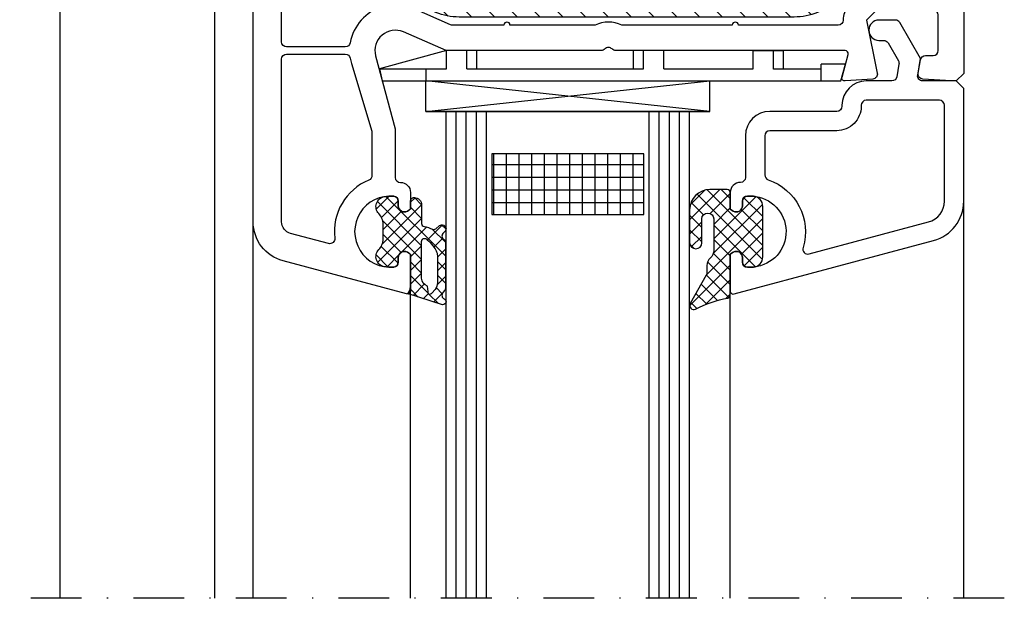
# Model space of a CAD drawing. Extents: x 0 to 594, y 0 to 420.
# Drawn here: x 246 to 343, y 220 to 277 of the extents above; entities that cross this region are included whole.
import ezdxf

# ---------------------------------------------------------------- set-up
doc = ezdxf.new("R2010")
doc.units = 0
doc.header["$LTSCALE"] = 10
doc.header["$MEASUREMENT"] = 0
doc.linetypes.add('AUSGEZOGEN', pattern=[0])
doc.linetypes.add('STRICHPUNKT', pattern=[1, 0.5, -0.25, 0, -0.25])
doc.layers.get('0').update_dxf_attribs({"linetype": 'CONTINUOUS'})
for name, color, linetype in [('JUNTAS', 6, 'CONTINUOUS'), ('PERFILES', 7, 'CONTINUOUS'), ('REFUERZO', 1, 'CONTINUOUS'), ('SJ', 6, 'CONTINUOUS'), ('SR', 1, 'CONTINUOUS'), ('VIDRIO', 5, 'CONTINUOUS')]:
    doc.layers.add(name, color=color, linetype=linetype)

# ---------------------------------------------------------------- blocks, each defined once
blk = doc.blocks.new('107 210 bis')
at = {"layer": 'SJ'}
h = blk.add_hatch(dxfattribs=at)
h.set_pattern_fill('ANSI37', color=256, scale=8, angle=90, style=0)
h.set_pattern_definition([(135, (119.6795880204819, -132.7357190205007), (-0.7071067811865476, -0.7071067811865475), []), (225, (119.6795880204819, -132.7357190205007), (0.7071067811865475, -0.7071067811865476), [])])
edge = h.paths.add_edge_path()
edge.add_arc((8.50448976861273, 39.18185316996933), 12.00000000001202, 243.1203739049158, 259.19304011291)
edge.add_arc((6.198231963910922, 27.10000004478422), 0.2999999999999032, 2.3078428057488054e-11, 79.1930401129278, ccw=False)
edge.add_line((6.498231963910825, 27.10000004478434), (6.498231963910825, 23.0535898832693))
edge.add_line((6.498231963910825, 23.0535898832693), (6.798231963910666, 22.88038480251203))
edge.add_arc((7.098231963910662, 23.4000000447828), 0.6000000000000968, 240.0000000000059, 359.9999999999902)
edge.add_line((7.698231963910757, 23.4000000447827), (7.698231963910757, 23.85000004478297))
edge.add_arc((8.198231963910757, 23.85000004478297), 0.5, 90, 180, ccw=False)
edge.add_line((8.198231963910757, 24.35000004478297), (8.49823196391094, 24.35000004478297))
edge.add_arc((8.498231963912582, 20.85000004478152), 3.50000000000145, 85.41143426425089, 90.00000000002689, ccw=False)
edge.add_arc((8.698231963910436, 23.34198720365848), 1.000000000000096, -4.774847184307873e-12, 85.41143426421343, ccw=False)
edge.add_line((9.69823196391053, 23.34198720365839), (9.69823196391053, 18.35801288590756))
edge.add_arc((8.698231963910558, 18.35801288590758), 0.9999999999999716, 274.5885657357801, 359.99999999999835, ccw=False)
edge.add_arc((8.498231963909504, 20.85000004479053), 3.500000000007557, 270.00000000002353, 274.5885657357916, ccw=False)
edge.add_line((8.49823196391094, 17.35000004478297), (8.198231963910757, 17.35000004478297))
edge.add_arc((8.198231963910757, 17.85000004478297), 0.5, 180, 270, ccw=False)
edge.add_line((7.698231963910757, 17.85000004478297), (7.698231963910757, 18.30000004478279))
edge.add_arc((7.098231963910735, 18.30000004478278), 0.6000000000000218, 1.017777498068288e-12, 119.9999999999562)
edge.add_line((6.798231963911121, 18.81961528705369), (6.498231963910825, 18.64641020629665))
edge.add_line((6.498231963910825, 18.64641020629665), (6.498231963910825, 17.00000004478397))
edge.add_arc((6.198231963910814, 17.00000004478403), 0.3000000000000114, 269.99999999998914, 359.99999999998914, ccw=False)
edge.add_line((6.198231963910757, 16.70000004478402), (4.498231963910484, 16.70000004478402))
edge.add_arc((4.498231963910484, 18.70000004478402), 2, 180, 270, ccw=False)
edge.add_line((2.498231963910484, 18.70000004478402), (2.498231963910484, 21.93942511981595))
edge.add_arc((3.098231963910507, 21.93942511981595), 0.6000000000000227, 0, 180, ccw=False)
edge.add_line((3.69823196391053, 21.93942511981595), (3.69823196391053, 19.60000004478388))
edge.add_arc((4.286794136144522, 19.60000004478388), 0.588562172233992, 180, 360)
edge.add_line((4.875356308378514, 19.60000004478388), (4.875356308378514, 22.70000004478402))
edge.add_arc((3.875356308378521, 22.700000044784), 0.9999999999999929, 1.221332997681999e-12, 48.59037789073136)
edge.add_arc((5.19823196391075, 24.20000004478404), 0.9999999999999941, 180.0000000000012, 228.5903778907314, ccw=False)
edge.add_line((4.198231963910757, 24.20000004478402), (4.198231963910757, 24.90000004478406))
edge.add_arc((3.69823196391118, 24.90000004478399), 0.4999999999995768, 8.142219984553495e-12, 29.67759506852209)
edge.add_line((4.132644559956361, 25.14755952530709), (2.550701887074069, 27.92352198034814))
edge.add_arc((2.898231963910868, 28.1215695647664), 0.4000000000001248, 63.12037390485631, 209.6775950684492, ccw=False)
at = {"layer": 'JUNTAS'}
blk.add_lwpolyline([(3.079078989869231, 28.4783529068693, 0.07024543554168658), (6.25448215426934, 27.39467938930056, -0.3599878490266291), (6.498231963910825, 27.10000004478434), (6.498231963910825, 23.0535898832693), (6.798231963910666, 22.88038480251203, 0.5773502691895356), (7.698231963910757, 23.4000000447827), (7.698231963910757, 23.85000004478297, -0.414213562373095), (8.198231963910757, 24.35000004478297), (8.49823196391094, 24.35000004478297, -0.02002407067122303), (8.778231963910457, 24.33878206720874, -0.3909468837770695), (9.69823196391053, 23.34198720365839), (9.69823196391053, 18.35801288590756, -0.3909468837770695), (8.778231963910457, 17.36121802235743, -0.02002407067118871), (8.49823196391094, 17.35000004478297), (8.198231963910757, 17.35000004478297, -0.414213562373095), (7.698231963910757, 17.85000004478297), (7.698231963910757, 18.30000004478279, 0.5773502691893656), (6.798231963911121, 18.81961528705369), (6.798231963911121, 18.81961528705369), (6.498231963910825, 18.64641020629665), (6.498231963910825, 17.00000004478397, -0.414213562373095), (6.198231963910757, 16.70000004478402), (4.498231963910484, 16.70000004478402, -0.414213562373095), (2.498231963910484, 18.70000004478402), (2.498231963910484, 21.93942511981595, -0.9999999999999999), (3.69823196391053, 21.93942511981595), (3.69823196391053, 19.60000004478388, 0.9999999999999999), (4.875356308378514, 19.60000004478388), (4.875356308378514, 22.70000004478402, 0.215250437021535), (4.536794136144636, 23.45000004478402, -0.215250437021535), (4.198231963910757, 24.20000004478402), (4.198231963910757, 24.90000004478406, 0.1302216223059779), (4.132644559956361, 25.14755952530709), (2.550701887074069, 27.92352198034814, -0.743730459450393)], format="xyb", close=True, dxfattribs=at)
at = {"layer": 'PERFILES'}
for points in [[(28.74823196391083, 6.00000004478256), (25.45618940264933, 6.00000004478256, 0.4663076581551922), (24.96378552614317, 5.41317595594905), (25.24823196391083, 3.800000044782742), (23.19863850828767, 0.2500000447826594, -0.2679491924311881), (22.76562580639541, 4.478255988260571e-08), (21.14823196391092, 4.478255988260571e-08, -0.9999999999999999), (21.14823196391092, 2.00000004478256), (21.61092526801588, 2.00000004478256, 0.2679491924311826), (22.04393796990837, 2.250000044782574), (23.06121836350928, 4.01198137204306, 0.1763269807085408), (23.12060953812318, 4.34880546087647), (22.90231344349786, 5.586824133616297, 0.3639702342660452), (22.40990956699181, 6.000000044782546), (19.89823196391092, 6.00000004478256, -0.414213562373095), (17.49823196391094, 8.400000044782537), (17.49823196391088, 8.500000044783143, 0.4142135623727371), (16.99823196391083, 9.00000004478256), (10.39823196391092, 9.00000004478256, -0.414213562373095), (7.998231963910939, 11.40000004478254), (7.998231963910825, 15.50000004478257, 0.4142135623730867), (7.498231963910825, 16.00000004478256, -0.414213562373095), (6.498231963910825, 17.00000004478256), (6.498231963910825, 18.6464102062966), (6.798231963911121, 18.81961528705362), (6.798231963911121, 18.81961528705362, -0.5773502691893659), (7.698231963910644, 18.30000004478274), (7.698231963910644, 17.85000004478292, 0.414213562373095), (8.198231963910644, 17.35000004478292), (8.498231963910825, 17.35000004478292, 0.03667101616682821), (9.009559642266368, 17.38755235487493, 0.9292523556751449), (8.498231963910825, 24.35000004478292), (8.198231963910644, 24.35000004478292, 0.414213562373095), (7.698231963910644, 23.85000004478292), (7.6982319639107, 23.40000004478265, -0.5773502691895335), (6.798231963910553, 22.88038480251198), (6.498231963910825, 23.05358988326902), (6.498231963910541, 26.70000004478261, -0.4931454260312314), (6.875877677441281, 26.98977779266915), (26.53350814432054, 21.72253158395933, -0.3394542588634028), (29.49823196391083, 17.85882827880295), (29.49823196391083, 6.75000004478256)], [(19.3982319639108, 8.500000044782574, 0.4142135623730955), (16.99823196391083, 10.90000004478258), (10.3982319639108, 10.90000004478255, -0.414213562373095), (9.898231963910803, 11.40000004478255), (9.898231963910746, 15.26430402727531, -0.3211323993548305), (10.23721501475825, 15.7376680965554, 0.4041922436850987), (13.66724816577863, 22.41245692573217, -0.5879798340867369), (14.27527029961391, 23.04009177229793), (26.04175195862592, 19.88727251401004, -0.3394542588633997), (27.59823196391085, 17.85882827880295), (27.59823196391079, 8.400000044782423, -0.414213562373095), (27.09823196391079, 7.900000044782423), (19.8982319639108, 7.900000044782423, -0.414213562373095), (19.3982319639108, 8.400000044782423)]]:
    blk.add_lwpolyline(points, format="xyb", close=True, dxfattribs=at)
blk = doc.blocks.new('103 241 2')
at = {"layer": 'SR'}
h = blk.add_hatch(dxfattribs=at)
h.set_pattern_fill('ANSI31', color=256, scale=0.5, style=0)
h.set_pattern_definition([(45, (92.677453768881, 30.52731352933296), (-1.122532015133644, 1.122532015133644), [])])
h.paths.add_polyline_path([(133.0274541705559, 76.72731349076781, -0.4142135725970116), (137.027453961117, 72.72731314170153), (137.0274539611168, 49.89945107803447, -0.3819660272920774), (136.1385648420494, 48.90564271215197, 0.8944271314423577), (136.1385648420494, 41.9489842693838, -0.381965977292853), (137.027453961117, 40.9551760780343), (137.0274539611168, 33.82731328147543, -0.5773502284652597), (135.5274541744079, 32.96128805319455), (133.5274457127192, 34.11598077769128), (132.5274539611169, 32.38392520793388), (134.5274542348456, 31.22923721070617, 0.5773502284652599), (139.0274539611169, 33.8273131069426), (139.027453961117, 40.9551762525673, 0.3819659772928528), (136.3607871958022, 43.93660016486496, -0.8944271314423581), (136.3607871958023, 46.91802681667053, 0.3819660272920776), (139.0274539611168, 49.89945125256759), (139.027453961117, 72.72731296716853, 0.4142135725970116), (133.0274542752755, 78.72731349076781), (100.0274542752762, 78.72731349076764, 0.4142135725970061), (94.02745458943501, 72.72731296716864), (94.02745458943518, 49.89945125256753, 0.3819660272920732), (96.69412135474987, 46.91802681667053, -0.8944271314423362), (96.69412135474987, 43.93660016486518, 0.3819659772928391), (94.02745458943495, 40.95517625256707), (94.02745458943512, 33.82731310694248, 0.5773502284652652), (98.52745431570644, 31.22923721070612), (100.5274545894351, 32.38392520793394), (99.52746283783289, 34.11598077769133), (97.52745437616652, 32.96128805318165, -0.5773502284652652), (96.02745458943518, 33.82731328147554), (96.02745458943495, 40.95517607803413, -0.3819659772928393), (96.91634370850277, 41.94898426938397, 0.8944271314423359), (96.91634370850265, 48.90564271215192, -0.3819660272920732), (96.02745458943524, 49.89945107803453), (96.02745458943495, 72.72731314170142, -0.414213572597006), (100.0274543799959, 76.72731349076764)])
at = {"layer": 'PERFILES'}
for points in [[(79.72745427527667, 98.89576066802181), (79.72745427527678, 23.92731349076792, 0.9999999999999999), (82.5274542752764, 23.92731349076792), (82.5274542752764, 25.02731349076782, -0.414213562373095), (83.0274542752764, 25.52731349076782), (90.5274542752764, 25.5273134907676, -0.414213562373095), (91.0274542752764, 25.0273134907676), (91.0274542752764, 22.5273134907676), (92.5274542752764, 21.0273134907676), (109.3274542752766, 21.02731349076732, 0.414213562373095), (109.6274542752765, 21.32731349076732), (109.6274542752765, 22.92731349076746, -0.414213562373095), (109.9274542752765, 23.22731349076741), (111.3274542752764, 23.2273134907676, 0.414213562373095), (111.6274542752763, 23.5273134907676), (111.6274542752764, 26.62731349076751, 0.414213562373095), (111.3274542752764, 26.92731349076746), (109.9274542752765, 26.92731349076741, -0.414213562373095), (109.6274542752765, 27.22731349076741), (109.6274542752765, 31.52731349076737, -0.414213562373095), (110.6274542752765, 32.52731349076737), (117.4274542752765, 32.52731349076737), (117.7274542752764, 32.82731349076732), (118.0274542752764, 32.52731349076737), (124.8274542752766, 32.52731349076737, -0.414213562373095), (125.8274542752766, 31.52731349076737), (125.8274542752764, 27.22731349076741, -0.414213562373095), (125.5274542752764, 26.92731349076746), (124.1274542752765, 26.92731349076751, 0.414213562373095), (123.8274542752764, 26.62731349076751), (123.8274542752765, 23.5273134907676, 0.414213562373095), (124.1274542752765, 23.22731349076741), (125.5274542752766, 23.22731349076746, -0.414213562373095), (125.8274542752766, 22.92731349076746), (125.8274542752765, 21.32731349076755, 0.414213562373095), (126.1274542752765, 21.0273134907676), (134.7274542752764, 21.02731349076737, -0.414213562373095), (136.2274542752764, 19.52731349076737), (136.2274542752767, 12.5273134907676, -0.414213562373095), (135.7274542752767, 12.0273134907676, 0.414213562373095), (135.2274542752767, 11.5273134907676), (135.2274542752767, 9.380903329253783), (135.5274542752766, 9.207698248497017, 0.5773502691896255), (136.4274542752769, 9.727313490767642), (136.4274542752769, 10.22731349076741, -0.414213562373095), (136.9274542752769, 10.72731349076741), (137.8996028344978, 10.72731349076764, -0.2446984428456492), (138.3091788562272, 10.51410170953579), (140.4448118513347, 7.46410171383387, -0.3152987889202985), (140.444811852063, 6.890525277421261), (138.0991166024098, 3.540525273114434, -0.2446984435667296), (137.6895405798996, 3.327313490767779), (136.9274542752769, 3.327313490767551, -0.414213562373095), (136.4274542752769, 3.827313490767551), (136.4274542752766, 4.627313490767506, 0.5773502691894503), (135.5274542752769, 5.146928733038408), (135.2274542752767, 4.973723652281365), (135.2274542752764, 1.327313490767551, 0.414213562373095), (135.5274542752764, 1.027313490767597), (146.7274542752764, 1.027313490767597, 0.414213562373095), (149.7274542752764, 4.027313490767597), (149.7274542752767, 84.27731349076737), (148.9774542752767, 85.02731349076737), (148.4774542752767, 85.02731349076737), (145.6943173250766, 84.84245773849753, 0.4462747437022717), (145.2350503987705, 84.256732915518), (145.4671396433979, 82.94048940193386, 0.3639702342661729), (145.959543519904, 82.52731349076737), (146.7274542752767, 82.52731349076737, -0.414213562373095), (147.2274542752767, 82.02731349076737), (147.2274542752767, 78.52731349076737, -0.414213562373095), (146.7274542752767, 78.02731349076737), (141.1552854438876, 78.02731349076737), (140.1552854438876, 79.02731349076737), (141.2174166275871, 84.24785504624866, 0.4541463392931691), (140.7605912254767, 84.84643974760331), (138.0473364453969, 85.02665393125503, 0.5139301915110956), (137.7376765273901, 84.64966777723669), (138.3391443767521, 82.40495920429828, -0.4931454260312739), (138.0493666288654, 82.02731349076737), (115.4415971181309, 82.02731349076737, 0.2015127546239787), (115.0845256967038, 81.87731349076739, -0.4200840252083669), (114.3703828538495, 81.87731349076739, 0.2015127546239787), (114.0133114324224, 82.02731349076737), (98.72745427527667, 82.02731349076737), (94.52745427527685, 80.19428321278508, -0.6283827262004804), (91.79560262269848, 82.54495158097222), (93.72745427527667, 89.7547201010799), (93.72745427527667, 94.52731349076737, -0.414213562373095), (94.22745427527667, 95.02731349076737), (94.22745427527667, 95.02731349076737, 0.414213562373095), (95.22745427527667, 96.02731349076737), (95.22745427527667, 97.67372365228118), (94.92745427527694, 97.846928733038, 0.5773502691896253), (94.02745427527677, 97.32731349076732), (94.02745427527685, 96.89235117944747, -0.3851703882146215), (93.57745427527703, 96.39485746089419, -1.10554159678554), (93.57745427527794, 103.3597695206403, -0.3851703882146215), (94.02745427527685, 102.8622758020873), (94.02745427527685, 102.4273134907672, 0.5773502691896253), (94.92745427527674, 101.9076982484966), (95.22745427527667, 102.0809033292538), (95.22745427527667, 105.7273134907674, 0.493145426031274), (94.84980856174622, 106.0170912386541), (82.6921780948665, 102.7594639731782, 0.3394542588634028)], [(91.42745427527717, 90.12334709432503), (91.42745427527717, 94.33565308976836, 0.3031546212389841), (91.11912094194423, 94.79745812318473, -0.3349809668237859), (87.7641226971503, 100.5113545520924, 0.5295832878596836), (87.13804666749667, 101.0519575617209), (83.41687142115399, 100.0548716595686, 0.3394542588634027), (82.52745427527663, 98.8957606680217), (82.52745427527663, 82.87731349076762, 0.414213562373095), (83.02745427527663, 82.37731349076762), (88.80023396357939, 82.37731349076762, 0.3650190485940785), (89.2929559947491, 82.79231349076758, -0.02986752287359943), (89.41569702467709, 83.31523794969503), (91.40653841423256, 89.9802443766664, 0.0726937060795644)], [(92.82745427527658, 46.27731349076737), (92.82745427527658, 77.22731349076741, 0.3333333333332756), (92.46745427527577, 77.70731349076763, -0.2865186269222409), (89.29295599474932, 81.2623134907675, 0.3650190485940779), (88.80023396357961, 81.67731349076746), (83.0274542752764, 81.67731349076769, 0.414213562373095), (82.5274542752764, 81.17731349076769), (82.5274542752764, 46.2773134907676, 0.414213562373095), (83.02745427527685, 45.77731349076782), (92.32745427527703, 45.77731349076782, 0.414213562373095)], [(120.5026217912566, 35.50114551264585, 0.3989595459736911), (121.0019365586339, 35.02731349076737), (124.8274542752766, 35.02731349076737, -0.414213562373095), (128.3274542752766, 31.52731349076737), (128.3274542752766, 30.82731349076778, 0.414213562373095), (128.8274542752766, 30.32731349076778), (139.0274542752766, 30.32731349076778, 0.414213562373095), (139.5274542752766, 30.82731349076778), (139.5274542752769, 44.42731349076746, 0.414213562373095), (139.0274542752769, 44.92731349076746), (137.0274542752769, 44.92731349076747, -0.9999999999999999), (137.0274542752769, 45.92731349076746), (139.0274542752769, 45.92731349076746, 0.414213562373095), (139.5274542752769, 46.42731349076746), (139.5274542752769, 75.91252401711097, 0.1981135926764731), (139.3820928033789, 76.26498892938666, -0.03471971417276654), (139.1552854438879, 76.52731349076691), (138.3152854438878, 77.64731349076715, -0.1622776601684099), (137.8552854438877, 79.02731349076737, 0.414213562373095), (137.3552854438877, 79.5273134907676), (127.5274542752767, 79.5273134907676, -0.9999999999999999), (126.9274542752767, 79.5273134907676), (116.0351239583379, 79.52731349076696, -0.2294157338703759), (113.4197845922145, 79.52731349076737), (105.0274542752767, 79.52731349076737, -0.9999999999999999), (104.4274542752767, 79.52731349076737), (99.35359073284286, 79.52731349076737, 0.1032437171756213), (99.15359073284304, 79.48557106026294), (95.52745427527708, 77.90299536530729, -0.08809705118381483), (93.99745427527688, 77.535420793919, 0.3967367478753205), (93.52745427527685, 77.0363216053803), (93.52745427527685, 46.42731349076746, 0.414213562373095), (94.02745427527685, 45.92731349076746), (96.02745427527685, 45.9273134907675, -0.9999999999999999), (96.02745427527685, 44.92731349076746), (94.02745427527685, 44.92731349076746, 0.414213562373095), (93.52745427527685, 44.42731349076746), (93.5274542752764, 30.82731349076778, 0.414213562373095), (94.0274542752764, 30.32731349076778), (106.6274542752765, 30.32731349076778, 0.414213562373095), (107.1274542752765, 30.82731349076778), (107.1274542752765, 31.52731349076737, -0.414213562373095), (110.6274542752765, 35.02731349076737), (114.452971991919, 35.02731349076737, 0.398959545973823), (114.9522867592963, 35.50114551264608), (115.1122529083887, 38.55348146888889, -0.3989595459736911), (115.6115676757664, 39.02731349076737), (116.0433408747872, 39.02731349076737, -0.3989595459736911), (116.5426556421646, 38.55348146888889), (116.7026217912565, 35.50114551264608, 0.3989595459738232), (117.2019365586339, 35.02731349076737), (118.252971991919, 35.02731349076737, 0.398959545973691), (118.7522867592963, 35.50114551264585), (118.9122529083889, 38.55348146888889, -0.3989595459738232), (119.4115676757661, 39.02731349076737), (119.843340874787, 39.02731349076737, -0.3989595459738232), (120.3426556421643, 38.55348146888866)], [(140.2274542752769, 75.05797678180932), (140.2274542752771, 46.2773134907676, 0.414213562373095), (140.7274542752771, 45.7773134907676), (146.4274542752772, 45.7773134907676, 0.414213562373095), (146.9274542752767, 46.27731349076737), (146.9274542752767, 75.02731349076737, 0.414213562373095), (146.4274542752767, 75.52731349076737), (141.1552854438876, 75.52731349076737, -0.03578983522248678), (140.7987594700454, 75.55286623330242, 0.4567749191144996)], [(92.82745427527703, 44.57731349076778, 0.414213562373095), (92.32745427527703, 45.07731349076778), (83.02745427527685, 45.07731349076778, 0.414213562373095), (82.5274542752764, 44.57731349076755), (82.5274542752764, 28.52731349076782, 0.414213562373095), (83.0274542752764, 28.02731349076782), (90.5274542752764, 28.02731349076782, -0.1358705961339465), (92.07031141813428, 27.60017023701921, 0.582888816825699), (92.82745427527658, 28.02897969472826)], [(140.7274542752771, 45.07731349076755, 0.414213562373095), (140.2274542752769, 44.57731349076732), (140.2274542752767, 30.82731349076778, 0.414213562373095), (140.7274542752767, 30.32731349076778), (146.4274542752769, 30.32731349076778, 0.414213562373095), (146.9274542752769, 30.82731349076778), (146.9274542752767, 44.57731349076732, 0.414213562373095), (146.4274542752772, 45.07731349076755)], [(94.0274542752764, 29.62731349076751, 0.414213562373095), (93.5274542752764, 29.12731349076751), (93.5274542752764, 24.0273134907676, 0.414213562373095), (94.0274542752764, 23.5273134907676), (106.6274542752765, 23.5273134907676, 0.414213562373095), (107.1274542752765, 24.0273134907676), (107.1274542752765, 29.12731349076751, 0.414213562373095), (106.6274542752765, 29.62731349076751)], [(128.8274542752764, 23.5273134907676, -0.414213562373095), (128.3274542752766, 24.0273134907676), (128.3274542752766, 29.12731349076773, -0.414213562373095), (128.8274542752766, 29.62731349076773), (146.4274542752769, 29.62731349076773, -0.414213562373095), (146.9274542752769, 29.12731349076773), (146.9274542752769, 23.12731349076751, -0.414213562373095), (146.4274542752769, 22.62731349076728), (137.427454275276, 22.62731349076773, -0.1622776601683501), (137.1274542752761, 22.72731349076764, 0.1622776601683501), (134.7274542752764, 23.52731349076737)], [(146.4274542752767, 20.82731349076766, -0.414213562373095), (146.9274542752765, 20.32731349076766), (146.9274542752765, 4.327313490767438, -0.414213562373095), (146.4274542752765, 3.827313490767438), (145.6931510926536, 3.82731349076758, -0.2446984428455747), (145.2835750709242, 4.040525271999371), (138.617878253547, 13.56012686596486, -0.1539147214301817), (138.5274542752765, 13.8469150847331), (138.5274542752766, 19.52731349076748, 0.04471170794196976), (138.4637369109185, 20.23842460187734, -0.4675850367613937), (138.9557722403734, 20.82731349076766), (143.2274542752764, 20.82731349076766, -0.414213562373095), (143.7274542752764, 20.32731349076766), (143.7274542752764, 19.02731349076794, 0.414213562373095), (144.2274542752764, 18.52731349076794), (144.4274542752767, 18.52731349076794, 0.414213562373095), (144.9274542752767, 19.02731349076794), (144.9274542752767, 20.32731349076766, -0.414213562373095), (145.4274542752767, 20.82731349076766)], [(141.9097413590941, 5.720654920462266, 0.5205670504972646), (141.0905893148544, 5.72065491934768), (139.9656686502668, 4.114101708420776, 0.6068148958785035), (140.3752446727769, 3.327313490767438), (142.6250860108414, 3.327313490767438, 0.6068148968093382), (143.034662032571, 4.114101709535589)]]:
    blk.add_lwpolyline(points, format="xyb", close=True, dxfattribs=at)
at = {"layer": 'REFUERZO', "ltscale": 0.05}
blk.add_lwpolyline([(97.52745437616652, 32.96128805318165, -0.5773502284652651), (96.02745458943518, 33.82731328147554), (96.02745458943495, 40.95517607803413, -0.3819659772928392), (96.91634370850277, 41.94898426938397, 0.8944271314423371), (96.91634370850265, 48.90564271215192, -0.3819660272920732), (96.02745458943524, 49.89945107803453), (96.02745458943495, 72.72731314170142, -0.414213572597006), (100.0274543799959, 76.72731349076764), (133.0274541705559, 76.72731349076781, -0.4142135725970115), (137.027453961117, 72.72731314170153), (137.0274539611168, 49.89945107803447, -0.3819660272920774), (136.1385648420494, 48.90564271215197, 0.8944271314423579), (136.1385648420494, 41.9489842693838, -0.381965977292853), (137.027453961117, 40.9551760780343), (137.0274539611168, 33.82731328147543, -0.5773502284652599), (135.5274541744079, 32.96128805319455), (133.5274457127192, 34.11598077769128), (132.5274539611169, 32.38392520793388), (134.5274542348456, 31.22923721070617, 0.5773502284652599), (139.0274539611169, 33.8273131069426), (139.027453961117, 40.9551762525673, 0.381965977292853), (136.3607871958022, 43.93660016486496, -0.8944271314423579), (136.3607871958023, 46.91802681667053, 0.3819660272920774), (139.0274539611168, 49.89945125256759), (139.027453961117, 72.72731296716853, 0.4142135725970115), (133.0274542752755, 78.72731349076781), (100.0274542752762, 78.72731349076764, 0.414213572597006), (94.02745458943501, 72.72731296716864), (94.02745458943518, 49.89945125256753, 0.3819660272920732), (96.69412135474987, 46.91802681667053, -0.8944271314423371), (96.69412135474987, 43.93660016486518, 0.3819659772928392), (94.02745458943495, 40.95517625256707), (94.02745458943512, 33.82731310694248, 0.5773502284652651), (98.52745431570644, 31.22923721070612), (100.5274545894351, 32.38392520793394), (99.52746283783289, 34.11598077769133)], format="xyb", close=True, dxfattribs=at)

msp = doc.modelspace()

# ---------------------------------------------------------------- hatches: boundary and pattern name
at = {"layer": 'SJ'}
h = msp.add_hatch(dxfattribs=at)
h.set_pattern_fill('ANSI37', color=256, scale=0.3, angle=-2.544443745170813e-14, style=0)
h.set_pattern_definition([(315.0000000000001, (-81.6806988567572, 649.7660286343003), (-0.6735192090801861, -0.6735192090801867), []), (225.0000000000001, (-81.6806988567572, 649.7660286343003), (-0.6735192090801867, 0.6735192090801861), [])])
edge = h.paths.add_edge_path(flags=16)
edge.add_line((286.0684907354645, 249.6319779275619), (285.964924516379, 250.437308583217))
edge.add_arc((286.191031617923, 251.2046908729732), 0.8000000000000645, 180.0000000000041, 253.5825341971842, ccw=False)
edge.add_line((285.391031617923, 251.2046908729731), (285.3910316179229, 254.8404982923308))
edge.add_arc((285.6910316179229, 254.8404982923308), 0.3000000000000114, 71.21627782755547, 179.9999999999946, ccw=False)
edge.add_arc((283.232070740503, 251.9117825338064), 4.105188400162566, 29.261678715779283, 51.499642725754484, ccw=False)
edge.add_arc((285.941025898163, 253.4295957483654), 1.000000000000233, 3.581135388230905e-11, 29.26167871581862, ccw=False)
edge.add_line((286.9410258981633, 253.429595748366), (286.9410258981633, 250.7557973057738))
edge.add_arc((285.9410258981632, 250.7557973057738), 1.000000000000057, -39.999999999999204, 1.5916157281026244e-12, ccw=False)
edge.add_line((286.7070703412822, 250.1130096960872), (286.383094231479, 249.7269100033146))
edge.add_arc((286.1532808985434, 249.9197462862203), 0.2999999999998591, 253.5825341972003, 320.0000000000315, ccw=False)
edge = h.paths.add_edge_path()
edge.add_arc((282.591031617923, 252.7982092575933), 0.5, -90, 0, ccw=False)
edge.add_line((282.591031617923, 252.2982092575933), (282.2910316179226, 252.2982092575933))
edge.add_arc((282.2910316179227, 255.7982092575948), 3.50000000000145, 260.79310377866074, 269.9999999999982, ccw=False)
edge.add_arc((281.8910316179231, 253.3304167217428), 1.000000000000197, 136.0544804376891, 260.79310377864454, ccw=False)
edge.add_arc((280.0910316179232, 255.0653518790328), 1.49999999999984, 316.0544804376841, 359.9999999999913)
edge.add_line((281.591031617923, 255.0653518790326), (281.591031617923, 256.5310666361541))
edge.add_arc((280.0910316179226, 256.531066636154), 1.500000000000455, 4.342517325090205e-12, 43.94551956231169)
edge.add_arc((281.891031617923, 258.2660017934439), 1.000000000000034, 99.2068962213404, 223.9455195622945, ccw=False)
edge.add_arc((282.291031617923, 255.7982092575919), 3.50000000000145, 90.00000000000182, 99.20689622133932, ccw=False)
edge.add_line((282.2910316179228, 259.2982092575933), (282.591031617923, 259.2982092575933))
edge.add_arc((282.591031617923, 258.7982092575933), 0.5, 0, 90, ccw=False)
edge.add_line((283.091031617923, 258.7982092575933), (283.091031617923, 258.3482092575935))
edge.add_arc((283.6910316179229, 258.3482092575935), 0.599999999999909, 179.9999999999946, 299.9999999999985)
edge.add_line((283.9910316179229, 257.8285940153228), (284.141031617923, 257.9151965557012))
edge.add_arc((283.9910316179229, 258.1750041768365), 0.299999999999952, 300.0000000000254, 360.0000000000434)
edge.add_line((284.2910316179228, 258.1750041768367), (284.291031617923, 258.8482092575933))
edge.add_arc((284.591031617923, 258.8482092575935), 0.3000000000000114, 90.00000000003263, 180.0000000000326, ccw=False)
edge.add_line((284.5910316179228, 259.1482092575935), (284.6910316179227, 259.1482092575935))
edge.add_arc((284.6910316179229, 258.4482092575934), 0.7000000000001023, 4.604316927725449e-12, 90.00000000001393, ccw=False)
edge.add_line((285.391031617923, 258.4482092575934), (285.391031617923, 256.6055894272397))
edge.add_arc((285.6910316179229, 256.6055894272398), 0.2999999999998977, 180.0000000000109, 257.041354185054)
edge.add_arc((284.43524434137, 251.1482092575937), 5.299999999999979, 67.46021018164322, 77.04135418505672, ccw=False)
edge.add_arc((286.581864008161, 256.3204451383464), 0.2999999999999992, 247.4602101816897, 310.0000000000365)
edge.add_line((286.7747002910671, 256.0906318054109), (287.1339165740484, 256.3920500559732))
edge.add_arc((287.3910316179229, 256.0856322787257), 0.3999999999999025, -8.071765478234738e-12, 129.9999999999966, ccw=False)
edge.add_arc((287.3910316179227, 256.0856322787257), 0.4000000000001478, 310.0000000000111, 359.99999999999187, ccw=False)
edge.add_line((287.6481466617975, 255.7792145014781), (287.5351095110458, 255.6843650699728))
edge.add_arc((287.7922245549203, 255.3779472927251), 0.4000000000000332, 129.9999999999809, 239.8866459125821)
edge.add_arc((287.441025898163, 254.772423136731), 0.3000000000003715, -1.900275492516812e-10, 59.8866459123991, ccw=False)
edge.add_line((287.7410258981633, 254.77242313673), (287.7410258981635, 250.2098419543743))
edge.add_arc((287.4410258981633, 250.2098419543746), 0.3000000000001251, 319.99999999995384, 359.9999999999566, ccw=False)
edge.add_line((287.670839231099, 250.0170056714683), (287.4801652883485, 249.7897693151813))
edge.add_arc((287.7865830655965, 249.5326542713043), 0.4000000000018333, 139.9999999997625, 245.0248890888381)
edge.add_arc((287.4910258981632, 248.8981103714977), 0.3000000000002137, -2.722799763432704e-11, 65.02488908903922, ccw=False)
edge.add_arc((287.4910258981634, 248.8981103714978), 0.3000000000000114, 261.99999999997, 359.99999999996743, ccw=False)
edge.add_line((287.4492739678752, 248.6010299508753), (283.9997422123403, 249.6911272072276))
edge.add_arc((283.2910316179228, 250.3966265292407), 1.00000000000029, 315.1301023541608, 360.0000000000114)
edge.add_line((284.2910316179231, 250.3966265292409), (284.2910316179228, 253.4214143383504))
edge.add_arc((283.9910316179229, 253.4214143383504), 0.2999999999998977, 359.9999999999946, 419.9999999999813)
edge.add_line((284.141031617923, 253.6812219594856), (283.9910316179229, 253.767824499864))
edge.add_arc((283.6910316179229, 253.2482092575934), 0.5999999999999379, 60.00000000000158, 180.0000000000054)
edge.add_line((283.091031617923, 253.2482092575934), (283.091031617923, 252.7982092575933))
at = {"layer": 'VIDRIO'}
h = msp.add_hatch(dxfattribs=at)
h.set_pattern_fill('ANSI37', color=256, scale=10, angle=44.99999999999999, style=0)
h.set_pattern_definition([(270, (11.23745326694279, 447.4301256123331), (-1.25, -3.751178713200175e-16), []), (180, (11.23745326694279, 447.4301256123331), (-3.751178713200175e-16, 1.25), [])])
h.paths.add_polyline_path([(307.2910316179224, 257.4766093503632), (307.2910316179224, 263.4766093503632), (292.2910316179224, 263.4766093503632), (292.2910316179224, 257.4766093503632)])

# ---------------------------------------------------------------- linework, layer by layer
at = {"layer": 'SJ'}
msp.add_line((287.7910316179228, 256.0856322787257), (287.7910316179228, 256.0856322787257), dxfattribs=at)
for points in [[(283.091031617923, 252.7982092575933, -0.414213562373095), (282.591031617923, 252.2982092575933), (282.2910316179226, 252.2982092575933, -0.04019428798636008), (281.7310316179229, 252.3432997074024, -0.6052555548749461), (281.1710316179229, 254.0243907846589, 0.194133622996026), (281.591031617923, 255.0653518790326), (281.591031617923, 256.5310666361541, 0.194133622996026), (281.1710316179228, 257.5720277305282, -0.605255554874946), (281.7310316179231, 259.2531188077842, -0.04019428798636002), (282.2910316179228, 259.2982092575933), (282.591031617923, 259.2982092575933, -0.414213562373095), (283.091031617923, 258.7982092575933), (283.091031617923, 258.3482092575935, 0.5773502691896241), (283.9910316179229, 257.8285940153228), (284.141031617923, 257.9151965557012, 0.267949192431185), (284.2910316179228, 258.1750041768367), (284.291031617923, 258.8482092575933, -0.414213562373095), (284.5910316179228, 259.1482092575935), (284.6910316179227, 259.1482092575935, -0.4142135623731616), (285.391031617923, 258.4482092575934), (285.391031617923, 256.6055894272397, 0.349418092996634), (285.6237572995361, 256.3132297752946, -0.04182999899066431), (286.4668665260117, 256.043361073306, 0.2798626257678628), (286.7747002910671, 256.0906318054109), (287.1339165740484, 256.3920500559732, -0.6370702608075153), (287.7910316179228, 256.0856322787257, -0.2216946626428636), (287.6481466617975, 255.7792145014781), (287.5351095110458, 255.6843650699728, 0.51993857998374), (287.5915396082024, 255.0319334892998, -0.2674191514025572), (287.7410258981633, 254.77242313673), (287.7410258981635, 250.2098419543743, -0.176326980708471), (287.670839231099, 250.0170056714683), (287.4801652883485, 249.7897693151813, 0.4932804428869829), (287.6176932556338, 249.1700577571287, -0.2915912486845947), (287.7910258981634, 248.8981103714976, -0.4557262555325898), (287.4492739678752, 248.6010299508753), (283.9997422123403, 249.6911272072276, 0.1983222944895018), (284.2910316179231, 250.3966265292409), (284.2910316179228, 253.4214143383504, 0.2679491924310631), (284.141031617923, 253.6812219594856), (283.9910316179229, 253.767824499864, 0.5773502691896241), (283.091031617923, 253.2482092575934)], [(286.0684907354645, 249.6319779275619), (285.964924516379, 250.437308583217, -0.3325710842594036), (285.391031617923, 251.2046908729731), (285.3910316179229, 254.8404982923308, -0.5138404098310422), (285.7876306391962, 255.1245205257722, -0.09733709403572538), (286.8134222904456, 253.9183948223547, -0.1283765044840012), (286.9410258981633, 253.429595748366), (286.9410258981633, 250.7557973057738, -0.176326980708471), (286.7070703412822, 250.1130096960872), (286.383094231479, 249.7269100033146, -0.2981959311955359)]]:
    msp.add_lwpolyline(points, format="xyb", close=True, dxfattribs=at)
at = {"layer": 'VIDRIO', "linetype": 'Continuous'}
for p, q in [((249.7910316179225, 219.6688858762877), (249.7910316179225, 332.779761927817)), ((264.9997422123398, 219.6688858762877), (264.9997422123399, 325.6911270547049)), ((287.8281796179224, 273.6482091050712), (281.2281796179224, 271.8482101050711)), ((287.8281796179224, 271.8482101050711), (287.8281796179224, 273.6482091050712)), ((290.8281796179224, 273.6482091050712), (287.8281796179224, 273.6482091050712)), ((289.8281796179224, 271.8482101050711), (289.8281796179224, 273.6482091050712)), ((290.8281796179224, 271.8482101050711), (290.8281796179224, 273.6482091050712)), ((309.2583236179223, 273.6482091050712), (306.2583236179223, 273.6482091050712)), ((306.2583236179223, 271.8482101050711), (306.2583236179223, 273.6482091050712)), ((307.2583236179223, 271.8482101050711), (307.2583236179223, 273.6482091050712)), ((309.2583236179223, 271.8482101050711), (309.2583236179223, 273.6482091050712)), ((318.0488126179223, 273.6482091050712), (321.0488126179224, 273.6482091050712)), ((318.0488126179223, 271.8482101050711), (318.0488126179223, 273.6482091050712)), ((320.0488126179224, 271.8127131050713), (320.0488126179224, 273.6482091050712)), ((321.0488126179224, 271.8127131050713), (321.0488126179224, 273.6482091050712)), ((281.2281796179224, 271.8482101050711), (287.8281796179224, 271.8482101050711)), ((281.2281796179224, 271.8482101050711), (281.5090846179223, 270.6482101050713)), ((281.5090846179223, 271.8482101050711), (287.8281796179224, 271.8482101050711)), ((285.8281796179224, 270.6482101050713), (285.8281796179224, 271.8482101050711)), ((289.8281796179224, 271.8482101050711), (307.2583236179223, 271.8482101050711)), ((289.8281796179224, 271.8482101050711), (290.4281796179224, 271.8482101050711)), ((309.2583236179223, 271.8482101050711), (318.0488126179223, 271.8482101050711)), ((324.7488126179223, 271.8127131050713), (320.0488126179224, 271.8127131050713)), ((327.1460666179223, 272.3127131050713), (324.7488126179223, 272.3127131050713)), ((324.7488126179223, 270.6482091050712), (324.7488126179223, 272.3127131050713)), ((326.7000646179223, 270.6482091050712), (327.1460666179223, 272.3127131050713)), ((281.5090846179223, 270.6482091050712), (326.7000646179223, 270.6482091050712)), ((285.7910316179224, 267.6482091050712), (285.7910316179224, 270.6482091050712)), ((285.7910316179224, 267.6482091050712), (313.7910316179224, 270.6482091050712)), ((313.7910316179224, 267.6482091050712), (285.7910316179224, 270.6482091050712)), ((286.7910316179224, 270.6482091050712), (312.7910316179224, 270.6482091050712)), ((313.7910316179224, 267.6482091050712), (313.7910316179224, 270.6482091050712)), ((313.7910316179224, 267.6482091050712), (285.7910316179224, 267.6482091050712)), ((285.7910316179224, 267.6482091050712), (313.7910316179224, 267.6482091050712)), ((287.7910316179223, 219.6688858762878), (287.7910316179224, 267.6482091050703)), ((288.7910316179223, 219.6688858762878), (288.7910316179224, 267.6482091050703)), ((289.7910316179224, 219.6688858762878), (289.7910316179224, 267.6482091050703)), ((290.7910316179224, 219.6688858762878), (290.7910316179224, 267.6482091050703)), ((291.7910316179223, 219.6688858762878), (291.7910316179224, 267.6482091050703)), ((307.7910316179226, 219.6688858762878), (307.7910316179224, 267.6482091050703)), ((308.7910316179224, 219.6688858762878), (308.7910316179224, 267.6482091050703)), ((309.7910316179223, 219.6688858762878), (309.7910316179224, 267.6482091050703)), ((310.7910316179224, 219.6688858762878), (310.7910316179224, 267.6482091050703)), ((311.7910316179227, 219.6688858762878), (311.7910316179227, 267.6482091050703)), ((338.7910316179227, 248.5534206020855), (338.7910316179226, 258.9233556197883)), ((338.7910316941836, 219.6688858762877), (338.7910316941836, 258.9233555435268)), ((268.7910316179226, 219.6688858762877), (268.7910316179226, 256.7797619278172)), ((284.2910316179227, 219.6688858762877), (284.2910316179227, 249.9482092575934)), ((315.7910316179223, 219.6688858762877), (315.7910316179223, 250.0216084246494))]:
    msp.add_line(p, q, dxfattribs=at)
at = {"layer": 'VIDRIO', "linetype": 'STRICHPUNKT'}
msp.add_line((342.7910316941839, 219.6688858762878), (245.7910316941839, 219.6688858762877), dxfattribs=at)
at = {"layer": 'VIDRIO', "linetype": 'AUSGEZOGEN'}
msp.add_lwpolyline([(292.2910316179224, 263.4766093503632), (292.2910316179224, 257.4766093503632), (307.2910316179224, 257.4766093503632), (307.2910316179224, 263.4766093503632)], close=True, dxfattribs=at)

# ---------------------------------------------------------------- block references
at = {"xscale": -1, "rotation": 180}
msp.add_blockref('107 210 bis', (309.2927996540118, 276.6482091498537), dxfattribs=at)
at = {"layer": 'VIDRIO', "xscale": -1, "rotation": 180}
msp.add_blockref('103 241 2', (189.0635773426461, 355.6755225958385), dxfattribs=at)

doc.saveas('drawing.dxf')
